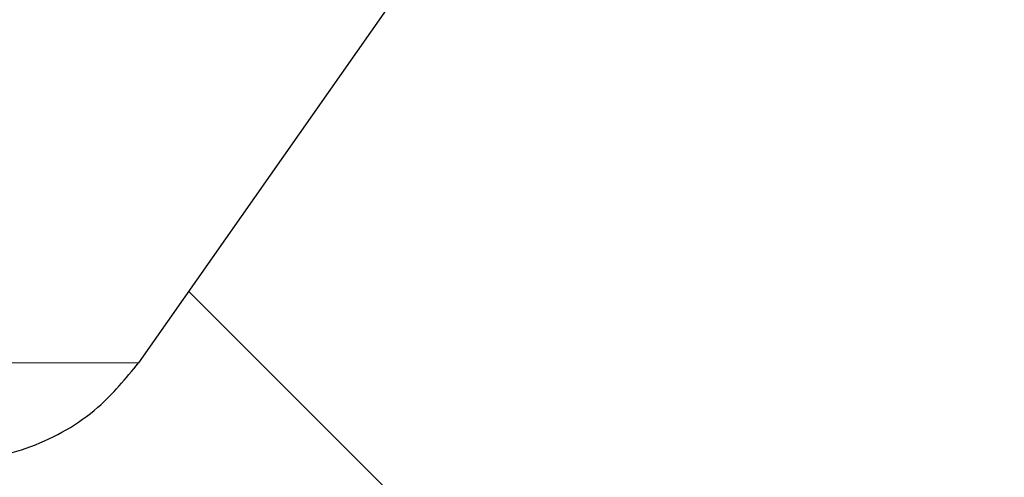
# Model space of a CAD drawing. Units: millimetres. Extents: x 75 to 4186, y 25 to 2945.
# Drawn here: x 2600 to 2606, y 1170 to 1173 of the extents above; entities that cross this region are included whole.
import ezdxf

# ---------------------------------------------------------------- set-up
doc = ezdxf.new("R2010")
doc.units = ezdxf.units.MM
doc.header["$LTSCALE"] = 5
doc.layers.get('0').update_dxf_attribs({"color": 1})
doc.layers.add('Article number', color=7, linetype='Continuous')
doc.layers.add('DIMENSION', color=3, linetype='Continuous')
doc.styles.add('SLDTEXTSTYLE1', font='TXT', dxfattribs={"width": 0.605})
doc.dimstyles.new('SLDDIMSTYLE2', dxfattribs={"dimtxt": 17.5, "dimasz": 17.5, "dimexe": 0, "dimexo": 0.0625, "dimgap": 4.375, "dimtad": 1, "dimdec": 0, "dimrnd": 1e-09, "dimzin": 12, "dimdsep": 46, "dimtxsty": 'SLDTEXTSTYLE1', "dimsah": 1, "dimcen": 0.09, "dimadec": 0, "dimazin": 3, "dimtfac": 1, "dimtdec": 0, "dimtofl": 0, "dimtmove": 0, "dimatfit": 3, "dimfxl": 0, "dimfrac": 2, "dimtolj": 1, "dimtzin": 12, "dimarcsym": 0})

# ---------------------------------------------------------------- blocks, each defined once
blk = doc.blocks.new('_D_11')
at = {"layer": 'DIMENSION'}
for p, q in [((2964.644366448802, 2487.390126773922), (3019.194743994853, 2487.390126773922)), ((3014.194743994854, 1165.890126773924), (3014.194743994853, 2487.390126773922)), ((2599.638332639288, 1165.890126773923), (3019.194743994854, 1165.890126773924))]:
    blk.add_line(p, q, dxfattribs=at)
for points in [[(3014.194743994853, 2487.390126773922), (3011.502436302545, 2469.890126773922), (3016.887051687161, 2469.890126773922)], [(3014.194743994854, 1165.890126773924), (3016.887051687162, 1183.390126773924), (3011.502436302547, 1183.390126773924)]]:
    blk.add_solid(points, dxfattribs=at)
at = {"layer": 'DIMENSION', "insert": (2991.636057384691, 1799.904016325086), "char_height": 17.5, "attachment_point": 1, "rotation": 90.00000000000007, "style": 'SLDTEXTSTYLE1'}
blk.add_mtext('1322', dxfattribs=at)
blk = doc.blocks.new('1037740-M_001_Sideview')
at = {"linetype": 'Continuous', "lineweight": 0}
h = blk.add_hatch(dxfattribs=at)
h.set_pattern_fill('ANSI37', scale=5, style=0)
h.set_pattern_definition([(45, (0, 0), (-11.22532015133644, 11.22532015133644), []), (135, (0, 0), (-11.22532015133644, -11.22532015133644), [])])
edge = h.paths.add_edge_path(flags=0)
edge.add_spline(control_points=[(2643.78557363836, 1205.124781344733), (2641.263189300914, 1197.828465384825), (2638.740804964128, 1190.53214942469), (2636.218420628034, 1183.235833464314)], knot_values=[0.4797025955980154, 0.4797025955980154, 0.4797025955980154, 0.4797025955980154, 0.5028626440434173, 0.5028626440434173, 0.5028626440434173, 0.5028626440434173], weights=[1, 1, 1, 1], degree=3, periodic=0)
edge.add_spline(control_points=[(2636.218420602404, 1183.235833396368), (2635.821739775631, 1182.088383894932), (2635.280829913782, 1180.98143684059), (2634.619335094673, 1179.963389375603), (2633.70465598061, 1178.555688625048), (2632.534378650401, 1177.286461884546), (2631.205355877256, 1176.26081196704), (2629.876420626124, 1175.235229593106), (2628.352114242152, 1174.424915583597), (2626.758631764678, 1173.896993523619), (2625.165145707424, 1173.369070277657), (2623.458535842079, 1173.108983735714), (2621.780131179205, 1173.138284860784)], knot_values=[0, 0, 0, 0, 0.003642247153897882, 0.003642247153897882, 0.003642247153897882, 0.008713258754072736, 0.008713258754072736, 0.008713258754072736, 0.01378394106257282, 0.01378394106257282, 0.01378394106257282, 0.01885464394533528, 0.01885464394533528, 0.01885464394533528, 0.01885464394533528], weights=[1, 1, 1, 1, 1, 1, 1, 1, 1, 1, 1, 1, 1], degree=3, periodic=0)
edge.add_line((2621.780131179205, 1173.138284860784), (2603.27110306639, 1173.461410345784))
edge.add_spline(control_points=[(2603.271103066109, 1173.461410329744), (2603.103021970598, 1173.46434465949), (2602.932116965563, 1173.438291744331), (2602.772540655317, 1173.385421467541), (2602.709287660717, 1173.364464701921), (2602.647295722748, 1173.339234343748), (2602.587385350993, 1173.310064587023), (2602.436239328777, 1173.236473110807), (2602.29571184564, 1173.135776552843), (2602.177441478808, 1173.016307118539), (2602.117868940767, 1172.956130612703), (2602.063209892622, 1172.890665915059), (2602.01463267779, 1172.821309204191)], knot_values=[0, 0, 0, 0, 0.0005043201211869133, 0.0005043201211869133, 0.0005043201211869133, 0.0007018233735766549, 0.0007018233735766549, 0.0007018233735766549, 0.001206150361347345, 0.001206150361347345, 0.001206150361347345, 0.001457474025563101, 0.001457474025563101, 0.001457474025563101, 0.001457474025563101], weights=[1, 1, 1, 1, 1, 1, 1, 1, 1, 1, 1, 1, 1], degree=3, periodic=0)
edge.add_line((2602.014631890159, 1172.821310030777), (2600.409628613745, 1170.52976211968))
edge.add_spline(control_points=[(2600.409628613745, 1170.52976211968), (2600.334831046913, 1170.42297057003), (2600.245244873501, 1170.325202070437), (2600.145383129375, 1170.241376399306), (2600.016729603614, 1170.133382409868), (2599.867650940691, 1170.046117852374), (2599.710499905008, 1169.986805261558), (2599.553349638062, 1169.927492960883), (2599.38379202126, 1169.894495546512), (2599.215867846112, 1169.890542470068), (2599.204096321621, 1169.890265358473), (2599.192320720629, 1169.890126773923), (2599.180545934869, 1169.890126773923)], knot_values=[0, 0, 0, 0, 0.0003911419176278618, 0.0003911419176278618, 0.0003911419176278618, 0.0008979526559828636, 0.0008979526559828636, 0.0008979526559828636, 0.001404758964043549, 0.001404758964043549, 0.001404758964043549, 0.001440083321322506, 0.001440083321322506, 0.001440083321322506, 0.001440083321322506], weights=[1, 1, 1, 1, 1, 1, 1, 1, 1, 1, 1, 1, 1], degree=3, periodic=0)
edge.add_line((2599.18054593486, 1169.890126773925), (2594.144366448801, 1169.890126773922))
edge.add_line((2594.144366448801, 1169.890126773922), (2594.144366448801, 1165.890126773923))
edge.add_line((2594.144366448801, 1165.890126773923), (2599.638332639288, 1165.890126773922))
edge.add_spline(control_points=[(2599.638334649993, 1165.890126773922), (2602.043780553739, 1165.890126773922), (2604.172140507656, 1166.658066400106), (2606.023414511741, 1168.193945652471)], knot_values=[0, 0, 0, 0, 1, 1, 1, 1], weights=[1, 1, 1, 1], degree=3, periodic=0)
edge.add_spline(control_points=[(2606.023414511741, 1168.193945652471), (2606.277270784087, 1168.404532986913), (2606.542790536255, 1168.603619641593), (2606.818708798018, 1168.789652446643)], knot_values=[0, 0, 0, 0, 1.000000000059946, 1.000000000059946, 1.000000000059946, 1.000000000059946], weights=[1, 1, 1, 1], degree=3, periodic=0)
edge.add_spline(control_points=[(2606.818708798028, 1168.789652446651), (2608.562288681813, 1169.965209940236), (2610.485526229889, 1170.534609820494), (2612.588486501098, 1170.497896920953)], knot_values=[0, 0, 0, 0, 1, 1, 1, 1], weights=[1, 1, 1, 1], degree=3, periodic=0)
edge.add_line((2612.588486496725, 1170.49789695312), (2621.73126444118, 1170.338284860779))
edge.add_spline(control_points=[(2621.73126444118, 1170.338284860781), (2623.170438903034, 1170.313160150491), (2624.623178791081, 1170.46502688368), (2626.02604273285, 1170.787249079691), (2627.967835380389, 1171.23325718672), (2629.859391596626, 1172.020736765479), (2631.54404179314, 1173.084426397352), (2633.228870612157, 1174.148228811632), (2634.753233792375, 1175.517645887088), (2635.990903592713, 1177.079214710852), (2637.228568191944, 1178.640776972377), (2638.21368562433, 1180.437558857555), (2638.864720406004, 1182.320759343392)], knot_values=[0, 0, 0, 0, 0.004318181265817213, 0.004318181265817213, 0.004318181265817213, 0.0103365518564223, 0.0103365518564223, 0.0103365518564223, 0.01635556318681346, 0.01635556318681346, 0.01635556318681346, 0.02237453134968577, 0.02237453134968577, 0.02237453134968577, 0.02237453134968577], weights=[1, 1, 1, 1, 1, 1, 1, 1, 1, 1, 1, 1, 1], degree=3, periodic=0)
edge.add_line((2638.864720406004, 1182.320759343392), (2712.27662582698, 1394.673985079486))
edge.add_spline(control_points=[(2712.27662582698, 1394.673985079486), (2713.375922095152, 1397.853838636581), (2714.891284456565, 1400.917819622217), (2716.751229073678, 1403.721482753027), (2716.785486779553, 1403.773122498653), (2716.819864520286, 1403.824682813982), (2716.854361739388, 1403.876162864626)], knot_values=[0, 0, 0, 0, 0.01009352705292261, 0.01009352705292261, 0.01009352705292261, 0.01027943639550924, 0.01027943639550924, 0.01027943639550924, 0.01027943639550924], weights=[1, 1, 1, 1, 1, 1, 1], degree=3, periodic=0)
edge.add_spline(control_points=[(2716.854363331365, 1403.876165240323), (2731.929821821401, 1426.373203171552), (2753.120229428354, 1459.994450332612), (2772.904825569123, 1494.447632041028), (2779.057947037674, 1505.494859742156)], knot_values=[0, 0, 0, 0, 0.6816912796022669, 1, 1, 1, 1], weights=[1, 1, 1, 1, 1], degree=3, periodic=0)
edge.add_spline(control_points=[(2779.057947037674, 1505.494859742156), (2782.283139909146, 1511.285325640356), (2787.277622283455, 1519.168862644677), (2790.520057954174, 1525.211776924268)], knot_values=[0, 0, 0, 0, 1, 1, 1, 1], weights=[1, 1, 1, 1], degree=3, periodic=0)
edge.add_spline(control_points=[(2790.520057954174, 1525.211776924268), (2818.001041412615, 1576.432046322455), (2842.404391334414, 1629.303639537858), (2866.379700549378, 1690.705516293551), (2869.154454754529, 1697.984685394524), (2871.870337220346, 1705.28575132531)], knot_values=[0, 0, 0, 0, 0.8818227561219001, 0.8818227561219001, 1, 1, 1, 1], weights=[1, 1, 1, 1, 1, 1], degree=3, periodic=0)
edge.add_spline(control_points=[(2871.870337222585, 1705.285751330583), (2873.825745239739, 1710.542102841077), (2878.487482058621, 1725.229474546961), (2878.581797812732, 1725.494859742156)], knot_values=[0, 0, 0, 0, 1, 1, 1, 1], weights=[1, 1, 1, 1], degree=3, periodic=0)
edge.add_spline(control_points=[(2878.581797812732, 1725.494859742157), (2886.71669805014, 1748.384801170574), (2906.46711154602, 1808.720049862774), (2931.949602206859, 1908.232054501586), (2950.129419651224, 2014.368249078519), (2956.885042388442, 2082.485886387704), (2958.890138192194, 2111.664528778541)], knot_values=[0, 0, 0, 0, 0.184193153124406, 0.481215055616213, 0.778236958108021, 1.000000000000012, 1.000000000000012, 1.000000000000012, 1.000000000000012], weights=[1, 1, 1, 1, 1, 1, 1], degree=3, periodic=0)
edge.add_arc((2959.039785280075, 2111.654245340952), 0.15, 90.00000000017292, 176.0689327618244, ccw=False)
edge.add_line((2959.039785280075, 2111.804245340953), (2959.058228869842, 2111.804245340952))
edge.add_arc((2959.058228869841, 2111.954245340953), 0.15, 270.0000000003482, 356.033371046499)
edge.add_arc((2069.044772503148, 2173.669160695934), 892.3005945136509, 356.033371046525, 356.2071844815376)
edge.add_spline(control_points=[(2959.391024129384, 2114.644562564933), (2959.398183709133, 2114.714084764974), (2959.324771470348, 2114.799515077093), (2959.253414606084, 2114.803957840709)], knot_values=[0, 0, 0, 0, 1, 1, 1, 1], weights=[1, 1, 1, 1], degree=3, periodic=0)
edge.add_arc((2959.262735736279, 2114.953667949026), 0.15, 176.1995755527116, 266.43729512639163, ccw=False)
edge.add_spline(control_points=[(2959.113065589684, 2114.963610142843), (2959.260295860994, 2117.180019991154), (2959.402433550602, 2119.396768098594), (2959.539476617351, 2121.61383109399)], knot_values=[1.268785173786024e-05, 1.268785173786024e-05, 1.268785173786024e-05, 1.268785173786024e-05, 1, 1, 1, 1], weights=[1, 1, 1, 1], degree=3, periodic=0)
edge.add_arc((2959.689190873441, 2121.604576823439), 0.15, 90.00000000017292, 176.4628827256948, ccw=False)
edge.add_line((2959.68919087344, 2121.754576823439), (2959.707696058711, 2121.75457682344))
edge.add_arc((2959.707696058711, 2121.90457682344), 0.15, 270.0000000000008, 356.4748612650051)
edge.add_spline(control_points=[(2959.857412246272, 2121.895353853094), (2960.458906496978, 2131.659391106451), (2960.96020646858, 2141.429499920377), (2961.366120851799, 2151.203703798596)], knot_values=[0, 0, 0, 0, 0.9938589867175361, 0.9938589867175361, 0.9938589867175361, 0.9938589867175361], weights=[1, 1, 1, 1], degree=3, periodic=0)
edge.add_arc((2961.216249862314, 2151.209923648119), 0.15, 357.6219213005417, 447.7763452398916)
edge.add_arc((2961.227889968798, 2151.509697742933), 0.15, 177.6464299864843, 267.7763452395369, ccw=False)
edge.add_spline(control_points=[(2961.078016503363, 2151.515857642145), (2961.171068484221, 2153.779859430836), (2961.258796753364, 2156.04381756781), (2961.341201310794, 2158.307732053067)], knot_values=[0, 0, 0, 0, 1, 1, 1, 1], weights=[1, 1, 1, 1], degree=3, periodic=0)
edge.add_spline(control_points=[(2961.34120126012, 2158.307730660948), (2961.342282611971, 2158.337438768169), (2961.343297901215, 2158.367149353572), (2961.344247112848, 2158.396861976375), (2961.376395611974, 2159.403187851778), (2961.332411888826, 2160.414791113303), (2961.213037081208, 2161.414528553239), (2960.947060462107, 2163.642023529535), (2960.293001504332, 2165.854352915932), (2959.304766190908, 2167.868271582769)], knot_values=[-8.918334266334602e-05, -8.918334266334602e-05, -8.918334266334602e-05, -8.918334266334602e-05, 0, 0, 0, 0.003020517777058352, 0.003020517777058352, 0.003020517777058352, 0.00982793766005255, 0.00982793766005255, 0.00982793766005255, 0.00982793766005255], weights=[1, 1, 1, 1, 1, 1, 1, 1, 1, 1], degree=3, periodic=0)
edge.add_line((2959.304766190908, 2167.868271582769), (2943.471396839017, 2200.134997597894))
edge.add_spline(control_points=[(2943.471396839017, 2200.134997597894), (2943.458485501911, 2200.161309532368), (2943.446718096461, 2200.188214138557), (2943.436162070129, 2200.215556245821), (2943.395726872607, 2200.320291064878), (2943.372824076858, 2200.433453658661), (2943.369340278527, 2200.545668856698), (2943.369145235154, 2200.55195131874), (2943.36900923295, 2200.558235891464), (2943.368932307853, 2200.564520909662)], knot_values=[0, 0, 0, 0, 8.792715561417656e-05, 8.792715561417656e-05, 8.792715561417656e-05, 0.0004292576259150151, 0.0004292576259150151, 0.0004292576259150151, 0.000448114092736907, 0.000448114092736907, 0.000448114092736907, 0.000448114092736907], weights=[1, 1, 1, 1, 1, 1, 1, 1, 1, 1], degree=3, periodic=0)
edge.add_line((2943.368932307853, 2200.564520909662), (2942.187786499394, 2297.067783396915))
edge.add_spline(control_points=[(2942.187786499394, 2297.067783396915), (2942.187586703728, 2297.084107320198), (2942.187786795681, 2297.100441030041), (2942.188386415612, 2297.116755160284), (2942.19249759685, 2297.22860992498), (2942.215977108666, 2297.341297449709), (2942.256880885223, 2297.445486082773), (2942.29778468737, 2297.54967478102), (2942.357241029354, 2297.64823827066), (2942.430326611412, 2297.733013877811), (2942.503410911871, 2297.817787998371), (2942.59213986481, 2297.891112960544), (2942.689165681516, 2297.946915804406), (2942.752936903057, 2297.983592800688), (2942.821189601629, 2298.013367931977), (2942.891452954084, 2298.035163162073)], knot_values=[-4.897543779225888e-05, -4.897543779225888e-05, -4.897543779225888e-05, -4.897543779225888e-05, 0, 0, 0, 0.0003357908750512841, 0.0003357908750512841, 0.0003357908750512841, 0.0006715821229398703, 0.0006715821229398703, 0.0006715821229398703, 0.001007367534473567, 0.001007367534473567, 0.001007367534473567, 0.001226270131511106, 0.001226270131511106, 0.001226270131511106, 0.001226270131511106], weights=[1, 1, 1, 1, 1, 1, 1, 1, 1, 1, 1, 1, 1, 1, 1, 1], degree=3, periodic=0)
edge.add_line((2942.891452954084, 2298.035163162073), (2944.222010333347, 2298.447893315457))
edge.add_spline(control_points=[(2944.222010333347, 2298.447893315457), (2945.333671757973, 2298.792723382502), (2946.419212394821, 2299.236644482984), (2947.453956394014, 2299.769564509136), (2949.443985910861, 2300.79448138035), (2951.284503233758, 2302.177115838898), (2952.823103145361, 2303.802964043017), (2953.495530169633, 2304.513521909015), (2954.117344539819, 2305.275586971824), (2954.678545383884, 2306.076901015456), (2955.962733485155, 2307.910536818207), (2956.948041819595, 2309.991183364501), (2957.552883235002, 2312.14653164234), (2958.11459583631, 2314.148190683919), (2958.363288484417, 2316.263450984795), (2958.281152277199, 2318.340808346605)], knot_values=[0.003235146219953165, 0.003235146219953165, 0.003235146219953165, 0.003235146219953165, 0.006715364473460536, 0.006715364473460536, 0.006715364473460536, 0.0134307202940813, 0.0134307202940813, 0.0134307202940813, 0.01633175157820617, 0.01633175157820617, 0.01633175157820617, 0.02304757450908288, 0.02304757450908288, 0.02304757450908288, 0.02928405753747184, 0.02928405753747184, 0.02928405753747184, 0.02928405753747184], weights=[1, 1, 1, 1, 1, 1, 1, 1, 1, 1, 1, 1, 1, 1, 1, 1], degree=3, periodic=0)
edge.add_arc((2944.375535255917, 2316.717905003886), 14, 6.656788253000521, 45.00000000000131)
edge.add_line((2954.275030192529, 2326.617399940498), (2914.131655999169, 2366.760774133859))
edge.add_arc((2914.838762780355, 2367.467880915045), 1, 157.8277167195026, 225.0000000000368, ccw=False)
edge.add_line((2913.912709524155, 2367.845273769616), (2920.904182146076, 2385.001072849427))
edge.add_arc((2919.978128889876, 2385.378465703997), 1, 337.8277167195043, 358.7075691331722)
edge.add_arc((2944.771819713788, 2384.819095229075), 23.8, 136.947864306005, 178.7075691330027, ccw=False)
edge.add_arc((2926.649645736396, 2401.749151647561), 1, 316.9478643060036, 337.8277167195043)
edge.add_line((2927.575698992596, 2401.37175879299), (2953.818790133654, 2465.767519628493))
edge.add_arc((2954.744843389854, 2465.390126773922), 1, 89.9999999999992, 157.8277167195223, ccw=False)
edge.add_line((2954.744843389854, 2466.390126773923), (2959.644366448801, 2466.390126773923))
edge.add_arc((2959.644366448802, 2470.390126773922), 4, 269.9999999999943, 360.0000000000073)
edge.add_line((2963.644366448801, 2470.390126773923), (2963.644366448802, 2480.390126773923))
edge.add_arc((2964.644366448801, 2480.390126773923), 1, 144.9031987724064, 180, ccw=False)
edge.add_arc((2960.144366448802, 2483.552404434091), 4.5, 324.9031987724139, 360.0000000000008)
edge.add_line((2964.644366448802, 2483.552404434091), (2964.644366448801, 2487.390126773922))
edge.add_line((2964.644366448801, 2487.390126773922), (2960.144366448802, 2487.390126773922))
edge.add_arc((2960.144366448802, 2486.890126773922), 0.5, 90, 180)
edge.add_line((2959.644366448802, 2486.890126773922), (2959.644366448801, 2469.890126773922))
edge.add_arc((2959.144366448802, 2469.890126773922), 0.5, 269.9999999999479, 360, ccw=False)
edge.add_line((2959.144366448801, 2469.390126773922), (2936.258580011174, 2469.390126773922))
edge.add_arc((2936.258580011174, 2465.590126773923), 3.8, 90, 135.0000000000049)
edge.add_line((2933.571574242665, 2468.277132542431), (2923.255291985536, 2457.960850285302))
edge.add_spline(control_points=[(2923.255291985536, 2457.960850285302), (2923.255138870095, 2457.960697169861), (2923.254985425644, 2457.960544382724), (2923.254831654304, 2457.960391926003), (2923.24280871096, 2457.948471768952), (2923.228562826187, 2457.938461540436), (2923.213271712762, 2457.931193586046), (2923.203808373192, 2457.926695606176), (2923.193821152892, 2457.92316833378), (2923.183631454765, 2457.920727704603), (2923.167325091671, 2457.916822016226), (2923.150124947835, 2457.915659162958), (2923.133442472476, 2457.917346437363), (2923.116805627876, 2457.91902909665), (2923.100228836165, 2457.923593344458), (2923.085079900935, 2457.93067329516), (2923.069931088708, 2457.937753188377), (2923.055794380748, 2457.94754411598), (2923.043842690181, 2457.959238922196), (2923.04345620326, 2457.959617102138), (2923.043071764791, 2457.959997386931), (2923.0426894088, 2457.960379742922)], knot_values=[0.0008963299048794227, 0.0008963299048794227, 0.0008963299048794227, 0.0008963299048794227, 0.0008969762444868643, 0.0008969762444868643, 0.0008969762444868643, 0.0009482205063481313, 0.0009482205063481313, 0.0009482205063481313, 0.000979654239319709, 0.000979654239319709, 0.000979654239319709, 0.001030396292096884, 0.001030396292096884, 0.001030396292096884, 0.001080999754238801, 0.001080999754238801, 0.001080999754238801, 0.00113160557015484, 0.00113160557015484, 0.00113160557015484, 0.001133220269460987, 0.001133220269460987, 0.001133220269460987, 0.001133220269460987], weights=[1, 1, 1, 1, 1, 1, 1, 1, 1, 1, 1, 1, 1, 1, 1, 1, 1, 1, 1, 1, 1, 1], degree=3, periodic=0)
edge.add_spline(control_points=[(2923.0426894088, 2457.960379742922), (2923.039554759715, 2457.963514392006), (2923.036277145981, 2457.966512281585), (2923.032876048072, 2457.969355621659), (2923.020050485598, 2457.980077875692), (2923.005197057819, 2457.988732563486), (2922.989546899333, 2457.994609154648), (2922.97388607009, 2458.000489752649), (2922.956997841937, 2458.003750851837), (2922.940273746577, 2458.00413509117), (2922.923495952949, 2458.00452056423), (2922.906423442112, 2458.002022225912), (2922.890455960494, 2457.99685671729), (2922.874418662868, 2457.991668623066), (2922.859055770538, 2457.98364811726), (2922.845626955307, 2457.973460960722), (2922.840148167732, 2457.969304729088), (2922.834941323857, 2457.964763692335), (2922.830078640714, 2457.959901009192)], knot_values=[0.0002397657124915146, 0.0002397657124915146, 0.0002397657124915146, 0.0002397657124915146, 0.0002529613683316386, 0.0002529613683316386, 0.0002529613683316386, 0.0003031067232599317, 0.0003031067232599317, 0.0003031067232599317, 0.0003532840599675002, 0.0003532840599675002, 0.0003532840599675002, 0.0004036228722016844, 0.0004036228722016844, 0.0004036228722016844, 0.0004541845802882132, 0.0004541845802882132, 0.0004541845802882132, 0.0004747112139563385, 0.0004747112139563385, 0.0004747112139563385, 0.0004747112139563385], weights=[1, 1, 1, 1, 1, 1, 1, 1, 1, 1, 1, 1, 1, 1, 1, 1, 1, 1, 1], degree=3, periodic=0)
edge.add_line((2922.830078640714, 2457.959901009192), (2918.593517654435, 2453.723340022913))
edge.add_spline(control_points=[(2918.593517654435, 2453.723340022913), (2918.589509906652, 2453.71933227513), (2918.585719063918, 2453.715095304265), (2918.582180140379, 2453.710668103708), (2918.571477724857, 2453.697279360088), (2918.562936802973, 2453.681857235208), (2918.55728092836, 2453.665676653139), (2918.551635572764, 2453.649526164348), (2918.548709429751, 2453.632168476483), (2918.548776922303, 2453.615059888793), (2918.548843876819, 2453.598087687272), (2918.551861322528, 2453.580885481047), (2918.557602166808, 2453.564913542708), (2918.563282218528, 2453.549110738905), (2918.57178790014, 2453.534071888085), (2918.582416497345, 2453.521070945157), (2918.585547921875, 2453.517240574054), (2918.588875262012, 2453.513562390025), (2918.592373658957, 2453.510063993079)], knot_values=[0.0005918112267486854, 0.0005918112267486854, 0.0005918112267486854, 0.0005918112267486854, 0.0006087055210579226, 0.0006087055210579226, 0.0006087055210579226, 0.0006601303899213557, 0.0006601303899213557, 0.0006601303899213557, 0.0007114650937678622, 0.0007114650937678622, 0.0007114650937678622, 0.0007623893663986391, 0.0007623893663986391, 0.0007623893663986391, 0.0008127668583797186, 0.0008127668583797186, 0.0008127668583797186, 0.0008275010822609716, 0.0008275010822609716, 0.0008275010822609716, 0.0008275010822609716], weights=[1, 1, 1, 1, 1, 1, 1, 1, 1, 1, 1, 1, 1, 1, 1, 1, 1, 1, 1], degree=3, periodic=0)
edge.add_spline(control_points=[(2918.592373658957, 2453.510063993079), (2918.59347371783, 2453.508963934206), (2918.594556607447, 2453.507846434045), (2918.59562152498, 2453.506712322191), (2918.607091325028, 2453.494497257834), (2918.616591155042, 2453.48011222605), (2918.623332478233, 2453.464772125919), (2918.630146346462, 2453.449266947193), (2918.634334553617, 2453.432349851364), (2918.635568692159, 2453.415458543847), (2918.636814499584, 2453.398407527615), (2918.635087604916, 2453.380901089613), (2918.630564217868, 2453.364413877589), (2918.626026490562, 2453.34787439702), (2918.618550076474, 2453.331896138294), (2918.608776971502, 2453.317802458654), (2918.603568349331, 2453.31029116593), (2918.597661558545, 2453.303219858311), (2918.59119822878, 2453.296756528546)], knot_values=[0.0006891959615712139, 0.0006891959615712139, 0.0006891959615712139, 0.0006891959615712139, 0.0006938485197347964, 0.0006938485197347964, 0.0006938485197347964, 0.0007445631200090818, 0.0007445631200090818, 0.0007445631200090818, 0.0007958323603439065, 0.0007958323603439065, 0.0007958323603439065, 0.0008475897239713299, 0.0008475897239713299, 0.0008475897239713299, 0.0008995061836224097, 0.0008995061836224097, 0.0008995061836224097, 0.0009270866847576303, 0.0009270866847576303, 0.0009270866847576303, 0.0009270866847576303], weights=[1, 1, 1, 1, 1, 1, 1, 1, 1, 1, 1, 1, 1, 1, 1, 1, 1, 1, 1], degree=3, periodic=0)
edge.add_line((2918.59119822878, 2453.296756528546), (2903.06782258409, 2437.773380883856))
edge.add_spline(control_points=[(2903.06782258409, 2437.773380883856), (2903.06233806429, 2437.767896364056), (2903.056419470126, 2437.762814452916), (2903.050168232468, 2437.758222945253), (2903.036511420306, 2437.748192074388), (2903.020959006033, 2437.740351648367), (2903.004767378884, 2437.735355840227), (2902.988745886975, 2437.730412526072), (2902.971666288858, 2437.728122427495), (2902.954909450225, 2437.72869941698), (2902.938279354083, 2437.729272042332), (2902.921518721819, 2437.732686328587), (2902.905999481456, 2437.738689758944), (2902.8905025543, 2437.744684557706), (2902.875822182652, 2437.753426593259), (2902.863177116183, 2437.76420595583), (2902.860186128207, 2437.766755641426), (2902.857294229641, 2437.769426343596), (2902.854515119557, 2437.772205453679)], knot_values=[9.009266674624457e-06, 9.009266674624457e-06, 9.009266674624457e-06, 9.009266674624457e-06, 3.226801669094249e-05, 3.226801669094249e-05, 3.226801669094249e-05, 8.353282593460264e-05, 8.353282593460264e-05, 8.353282593460264e-05, 0.0001342525367565544, 0.0001342525367565544, 0.0001342525367565544, 0.0001845879964502219, 0.0001845879964502219, 0.0001845879964502219, 0.0002348565567009291, 0.0002348565567009291, 0.0002348565567009291, 0.0002466488108849865, 0.0002466488108849865, 0.0002466488108849865, 0.0002466488108849865], weights=[1, 1, 1, 1, 1, 1, 1, 1, 1, 1, 1, 1, 1, 1, 1, 1, 1, 1, 1], degree=3, periodic=0)
edge.add_spline(control_points=[(2902.854515119557, 2437.772205453679), (2902.84655403593, 2437.780166537307), (2902.837623918366, 2437.787260423224), (2902.828069416815, 2437.793216026063), (2902.81397170714, 2437.802003544627), (2902.798167717173, 2437.808479366846), (2902.781961878831, 2437.812131312116), (2902.76568306509, 2437.815799702211), (2902.748556308859, 2437.816721066191), (2902.731974622442, 2437.814849024979), (2902.715235733705, 2437.812959235921), (2902.698596835556, 2437.808173379439), (2902.683401352023, 2437.80090296136), (2902.668050265711, 2437.793558093709), (2902.653752295752, 2437.783477157155), (2902.641671147597, 2437.771491799797), (2902.641526843115, 2437.771348639497), (2902.641382823253, 2437.771205191731), (2902.641239089724, 2437.771061458201)], knot_values=[0.0002717299842505781, 0.0002717299842505781, 0.0002717299842505781, 0.0002717299842505781, 0.0003054473993824979, 0.0003054473993824979, 0.0003054473993824979, 0.000355264943318406, 0.000355264943318406, 0.000355264943318406, 0.0004053040305444745, 0.0004053040305444745, 0.0004053040305444745, 0.0004558212102393669, 0.0004558212102393669, 0.0004558212102393669, 0.0005068642587863981, 0.0005068642587863981, 0.0005068642587863981, 0.0005074656190286629, 0.0005074656190286629, 0.0005074656190286629, 0.0005074656190286629], weights=[1, 1, 1, 1, 1, 1, 1, 1, 1, 1, 1, 1, 1, 1, 1, 1, 1, 1, 1], degree=3, periodic=0)
edge.add_line((2902.641239089724, 2437.771061458201), (2898.404678103443, 2433.534500471921))
edge.add_spline(control_points=[(2898.404678103443, 2433.534500471921), (2898.392873368749, 2433.522695737227), (2898.382916400137, 2433.508726054414), (2898.375612485449, 2433.493714180694), (2898.368203676834, 2433.478486716506), (2898.363323794545, 2433.461766624047), (2898.361389397503, 2433.444943300393), (2898.359460275796, 2433.428165855966), (2898.360408128004, 2433.41082005386), (2898.364166046984, 2433.39435547986), (2898.367907846028, 2433.377961532156), (2898.37454008642, 2433.361986781109), (2898.38351710447, 2433.347767929949), (2898.389412188593, 2433.338430606212), (2898.396391116664, 2433.329697956885), (2898.404199369713, 2433.321889703835)], knot_values=[0.0005564106842422662, 0.0005564106842422662, 0.0005564106842422662, 0.0005564106842422662, 0.0006064935789818288, 0.0006064935789818288, 0.0006064935789818288, 0.0006572987494612703, 0.0006572987494612703, 0.0006572987494612703, 0.0007079656477067899, 0.0007079656477067899, 0.0007079656477067899, 0.0007584127953765029, 0.0007584127953765029, 0.0007584127953765029, 0.0007914826281009642, 0.0007914826281009642, 0.0007914826281009642, 0.0007914826281009642], weights=[1, 1, 1, 1, 1, 1, 1, 1, 1, 1, 1, 1, 1, 1, 1, 1], degree=3, periodic=0)
edge.add_spline(control_points=[(2898.404199369713, 2433.321889703835), (2898.409435489527, 2433.316653584021), (2898.41429438114, 2433.311011401613), (2898.418695869771, 2433.305056504532), (2898.428681758077, 2433.291546316931), (2898.436461201805, 2433.276115848826), (2898.441391770037, 2433.260055567659), (2898.44634375018, 2433.243925541727), (2898.448560477888, 2433.226711341566), (2898.447868567794, 2433.209852483231), (2898.44717454595, 2433.192942170688), (2898.443535829491, 2433.175918638223), (2898.437266487183, 2433.160198088499), (2898.430994510833, 2433.144470933843), (2898.42191680684, 2433.129611579747), (2898.41079042874, 2433.116848947132), (2898.408524110072, 2433.114249341736), (2898.406167489724, 2433.11172578949), (2898.403728827333, 2433.109287127099)], knot_values=[0.0006702461453755945, 0.0006702461453755945, 0.0006702461453755945, 0.0006702461453755945, 0.0006925568879810157, 0.0006925568879810157, 0.0006925568879810157, 0.0007434053588066218, 0.0007434053588066218, 0.0007434053588066218, 0.000794477450097113, 0.000794477450097113, 0.000794477450097113, 0.0008457055811271231, 0.0008457055811271231, 0.0008457055811271231, 0.0008969527281001024, 0.0008969527281001024, 0.0008969527281001024, 0.0009072968720993783, 0.0009072968720993783, 0.0009072968720993783, 0.0009072968720993783], weights=[1, 1, 1, 1, 1, 1, 1, 1, 1, 1, 1, 1, 1, 1, 1, 1, 1, 1, 1], degree=3, periodic=0)
edge.add_line((2898.403728827333, 2433.109287127099), (2887.942678321548, 2422.648236621314))
edge.add_arc((2904.771819713788, 2405.819095229075), 23.8, 135.0000000000016, 224.9999999999993)
edge.add_line((2887.942678321548, 2388.989953836835), (2952.295131205207, 2324.637500953176))
edge.add_arc((2944.375535255919, 2316.717905003889), 11.1999999999983, 7.196291484060794, 44.99999999999591, ccw=False)
edge.add_spline(control_points=[(2955.487310889334, 2318.120918008825), (2955.813786447678, 2308.279066057411), (2947.309539978459, 2302.337349749141), (2943.392476750063, 2301.122302019736)], knot_values=[0, 0, 0, 0, 1, 1, 1, 1], weights=[1, 1, 1, 1], degree=3, periodic=0)
edge.add_spline(control_points=[(2943.392476750063, 2301.122302019736), (2942.568616246369, 2300.866729804671), (2941.744755542888, 2300.611173629638), (2940.920894839408, 2300.355617454608)], knot_values=[0, 0, 0, 0, 1, 1, 1, 1], weights=[1, 1, 1, 1], degree=3, periodic=0)
edge.add_spline(control_points=[(2940.920894839408, 2300.355617454608), (2937.178673037936, 2299.194804849195), (2933.436451236465, 2298.033992243781), (2927.529686225862, 2296.201752562311), (2925.365143016731, 2295.530325486254), (2923.2005998076, 2294.858898410197)], knot_values=[0, 0, 0, 0, 0.633548447374219, 0.633548447374219, 1, 1, 1, 1], weights=[1, 1, 1, 1, 1, 1], degree=3, periodic=0)
edge.add_spline(control_points=[(2923.200599807633, 2294.858898410207), (2922.913661711938, 2294.769892098949), (2922.628426421228, 2294.675198526256), (2922.34522775177, 2294.574928352112), (2919.938576339438, 2293.722822102177), (2917.645820373414, 2292.443511571115), (2915.656886710792, 2290.84282454132), (2913.669296225594, 2289.243218496136), (2911.930333598778, 2287.278577046094), (2910.584022503159, 2285.111389497575), (2909.237907201939, 2282.944517123748), (2908.247235257613, 2280.515421249478), (2907.694117980921, 2278.025155487183), (2907.140967956205, 2275.534742285481), (2907.010179896743, 2272.914473600499), (2907.312600431486, 2270.381357992158), (2907.615019843052, 2267.848251791694), (2908.358980273938, 2265.33243836271), (2909.482798427821, 2263.042216259872)], knot_values=[0, 0, 0, 0, 0.0009012770649717988, 0.0009012770649717988, 0.0009012770649717988, 0.008669170290487608, 0.008669170290487608, 0.008669170290487608, 0.01643171881577507, 0.01643171881577507, 0.01643171881577507, 0.02419315446115786, 0.02419315446115786, 0.02419315446115786, 0.03195508606782913, 0.03195508606782913, 0.03195508606782913, 0.03971697497622025, 0.03971697497622025, 0.03971697497622025, 0.03971697497622025], weights=[1, 1, 1, 1, 1, 1, 1, 1, 1, 1, 1, 1, 1, 1, 1, 1, 1, 1, 1], degree=3, periodic=0)
edge.add_line((2909.482798427821, 2263.042216259872), (2926.561250073291, 2228.23814470614))
edge.add_line((2926.561250073291, 2228.23814470614), (2926.916951800981, 2228.194470025715))
edge.add_spline(control_points=[(2926.916951800981, 2228.194470025715), (2929.080204922736, 2223.785989795494), (2931.243458044492, 2219.377509565274), (2933.406711166248, 2214.969029335053), (2935.62749777801, 2210.443301959448), (2937.848284389772, 2205.917574583844), (2940.069071001534, 2201.391847208239)], knot_values=[0.152981034659676, 0.152981034659676, 0.152981034659676, 0.152981034659676, 0.1677129475728478, 0.1677129475728478, 0.1677129475728478, 0.1828366677857953, 0.1828366677857953, 0.1828366677857953, 0.1828366677857953], weights=[1, 1, 1, 1, 1, 1, 1], degree=3, periodic=0)
edge.add_line((2940.069071001534, 2201.391847208239), (2939.713369274825, 2201.435521888566))
edge.add_line((2939.713369274825, 2201.435521888566), (2956.791820920495, 2166.631450334809))
edge.add_spline(control_points=[(2956.791820920495, 2166.631450334809), (2957.641646696496, 2164.899595613441), (2958.204087571021, 2162.99711712232), (2958.43282213194, 2161.081600187882), (2958.535264232904, 2160.223708059958), (2958.573154890532, 2159.355661372073), (2958.545861770615, 2158.492105715031), (2958.544992232611, 2158.464593489823), (2958.544056823157, 2158.437083267588), (2958.543055558368, 2158.409575521386)], knot_values=[0, 0, 0, 0, 0.005787376057360668, 0.005787376057360668, 0.005787376057360668, 0.00834981169373003, 0.00834981169373003, 0.00834981169373003, 0.008432389582357978, 0.008432389582357978, 0.008432389582357978, 0.008432389582357978], weights=[1, 1, 1, 1, 1, 1, 1, 1, 1, 1], degree=3, periodic=0)
edge.add_spline(control_points=[(2958.543054326824, 2158.40958221805), (2958.33817975011, 2152.781027968678), (2958.100353421088, 2147.152726024678), (2957.829593802829, 2141.524676244686)], knot_values=[0, 0, 0, 0, 0.999999999999529, 0.999999999999529, 0.999999999999529, 0.999999999999529], weights=[1, 1, 1, 1], degree=3, periodic=0)
edge.add_spline(control_points=[(2957.829593802829, 2141.52467624469), (2954.072072178926, 2063.420271737575), (2943.97091673669, 1985.621702374132), (2911.344833348191, 1832.673382209688), (2888.82033740723, 1757.524836310461), (2831.938139255882, 1611.846893675116), (2797.580986398495, 1541.318562918418), (2743.992100953944, 1450.763524057582), (2729.573677494428, 1427.889146511472), (2714.526699695814, 1405.435952715053)], knot_values=[0, 0, 0, 0, 0.298894667458703, 0.298894667458703, 0.597789334917405, 0.597789334917405, 0.896684002376108, 0.896684002376108, 1, 1, 1, 1], weights=[1, 1, 1, 1, 1, 1, 1, 1, 1, 1], degree=3, periodic=0)
edge.add_spline(control_points=[(2714.526699695814, 1405.435952715053), (2712.470707808634, 1402.36429612353), (2710.837853572906, 1399.081908710713), (2709.629982994334, 1395.588032401296)], knot_values=[0, 0, 0, 0, 1, 1, 1, 1], weights=[1, 1, 1, 1], degree=3, periodic=0)
edge.add_spline(control_points=[(2709.629982994334, 1395.588032401296), (2704.483472677739, 1380.701136621719), (2699.336883766733, 1365.813976837823), (2694.190294857744, 1350.926817053231), (2687.101630453564, 1330.421958104798), (2680.012966053207, 1309.917099155043), (2672.924301657201, 1289.412240203784), (2666.929506242643, 1272.07153572828), (2660.934710831198, 1254.7308312517), (2654.93991542323, 1237.390126773919)], knot_values=[0.278178782705357, 0.278178782705357, 0.278178782705357, 0.278178782705357, 0.3254337732846722, 0.3254337732846722, 0.3254337732846722, 0.3905205279416065, 0.3905205279416065, 0.3905205279416065, 0.4455635877577398, 0.4455635877577398, 0.4455635877577398, 0.4455635877577398], weights=[1, 1, 1, 1, 1, 1, 1, 1, 1, 1], degree=3, periodic=0)
edge.add_line((2654.93991542323, 1237.39012677392), (2654.764965216102, 1237.39012677392))
edge.add_spline(control_points=[(2654.764965204733, 1237.390126773923), (2654.742579684038, 1237.390126773923), (2654.719885452907, 1237.386261903149), (2654.698761824239, 1237.378852190016), (2654.677638189426, 1237.371442474727), (2654.657502537102, 1237.360283538559), (2654.640022367192, 1237.346299422989), (2654.622542345508, 1237.332315426), (2654.60723563287, 1237.315120586884), (2654.595369884288, 1237.296138823519), (2654.587406343409, 1237.283399463042), (2654.580846454995, 1237.269671264062), (2654.575937740562, 1237.255472186229)], knot_values=[0, 0, 0, 0, 6.71565620854727e-05, 6.71565620854727e-05, 6.71565620854727e-05, 0.0001343131593657066, 0.0001343131593657066, 0.0001343131593657066, 0.0002014691949208821, 0.0002014691949208821, 0.0002014691949208821, 0.0002461851105229723, 0.0002461851105229723, 0.0002461851105229723, 0.0002461851105229723], weights=[1, 1, 1, 1, 1, 1, 1, 1, 1, 1, 1, 1, 1], degree=3, periodic=0)
edge.add_spline(control_points=[(2654.575937752158, 1237.255472186381), (2654.161089871892, 1236.055472182255), (2653.746241991647, 1234.855472178122), (2653.331394111422, 1233.655472173983)], knot_values=[0.1676309928412124, 0.1676309928412124, 0.1676309928412124, 0.1676309928412124, 0.1714400463933392, 0.1714400463933392, 0.1714400463933392, 0.1714400463933392], weights=[1, 1, 1, 1], degree=3, periodic=0)
edge.add_spline(control_points=[(2653.331394111423, 1233.655472173984), (2653.324080404155, 1233.634316349959), (2653.320318404797, 1233.61160605523), (2653.320419670942, 1233.589221932524), (2653.320520937094, 1233.566837808057), (2653.324488262695, 1233.544162478577), (2653.331993089553, 1233.523073693481), (2653.339497915316, 1233.501984911458), (2653.350747224696, 1233.481901027182), (2653.364809426113, 1233.46448512559), (2653.37887179277, 1233.44706901935), (2653.396134959425, 1233.431840609724), (2653.415169362694, 1233.420060864193), (2653.434204131732, 1233.408280892301), (2653.45553519281, 1233.399624815248), (2653.477396155502, 1233.39480937339), (2653.483328351831, 1233.393502653878), (2653.489326347366, 1233.392465391083), (2653.495352855683, 1233.39170403263), (2653.503659591804, 1233.390654601778), (2653.512048813359, 1233.39012677394), (2653.520421576947, 1233.390126773922)], knot_values=[1.777223989483337e-15, 1.777223989483337e-15, 1.777223989483337e-15, 1.777223989483337e-15, 6.715305530857455e-05, 6.715305530857455e-05, 6.715305530857455e-05, 0.0001343061166449743, 0.0001343061166449743, 0.0001343061166449743, 0.0002014591520312668, 0.0002014591520312668, 0.0002014591520312668, 0.0002686129739485816, 0.0002686129739485816, 0.0002686129739485816, 0.0003357681002565184, 0.0003357681002565184, 0.0003357681002565184, 0.0003537513617226553, 0.0003537513617226553, 0.0003537513617226553, 0.0003788696524856559, 0.0003788696524856559, 0.0003788696524856559, 0.0003788696524856559], weights=[1, 1, 1, 1, 1, 1, 1, 1, 1, 1, 1, 1, 1, 1, 1, 1, 1, 1, 1, 1, 1, 1], degree=3, periodic=0)
edge.add_line((2653.520421577373, 1233.390126773922), (2653.557089156778, 1233.390126773921))
edge.add_spline(control_points=[(2653.557089156778, 1233.390126773921), (2652.924162265428, 1231.559305631057), (2652.291235374116, 1229.728484488178), (2651.658308482844, 1227.897663345287), (2649.54109983351, 1221.773369350884), (2647.423891184619, 1215.649075356328), (2645.306682536189, 1209.524781361612)], knot_values=[0.4497958694689653, 0.4497958694689653, 0.4497958694689653, 0.4497958694689653, 0.4556072825985397, 0.4556072825985397, 0.4556072825985397, 0.4750470856981662, 0.4750470856981662, 0.4750470856981662, 0.4750470856981662], weights=[1, 1, 1, 1, 1, 1, 1], degree=3, periodic=0)
edge.add_spline(control_points=[(2645.306682524658, 1209.524781361443), (2645.30177380701, 1209.510582274341), (2645.295213913614, 1209.49685406654), (2645.287250366238, 1209.484114698555), (2645.275384618346, 1209.46513294059), (2645.260077908635, 1209.447938106096), (2645.242597890553, 1209.43395411252), (2645.22511772528, 1209.41997000119), (2645.204982078756, 1209.408811068028), (2645.183858449886, 1209.401401354731), (2645.16273482714, 1209.393991643581), (2645.140040602314, 1209.390126773925), (2645.117655087863, 1209.390126773925)], knot_values=[0, 0, 0, 0, 4.507090249070526e-05, 4.507090249070526e-05, 4.507090249070526e-05, 0.0001127600105169426, 0.0001127600105169426, 0.0001127600105169426, 0.0001804496809318121, 0.0001804496809318121, 0.0001804496809318121, 0.0002481393160563322, 0.0002481393160563322, 0.0002481393160563322, 0.0002481393160563322], weights=[1, 1, 1, 1, 1, 1, 1, 1, 1, 1, 1, 1, 1], degree=3, periodic=0)
edge.add_line((2645.117655087864, 1209.390126773925), (2645.085181362556, 1209.39012677392))
edge.add_spline(control_points=[(2645.085181362537, 1209.39012677392), (2645.076799880902, 1209.390126773919), (2645.068401889926, 1209.389597841906), (2645.060086642255, 1209.38854622859), (2645.053471625595, 1209.387709640208), (2645.046890292722, 1209.386540390462), (2645.040391923053, 1209.385047233681), (2645.01857540701, 1209.380034364216), (2644.997323490511, 1209.371185811281), (2644.9783960111, 1209.359234252569), (2644.959468790931, 1209.347282857552), (2644.942343929719, 1209.331898914797), (2644.928439553202, 1209.314356286151), (2644.914535169182, 1209.296813648035), (2644.903467784256, 1209.276628473761), (2644.896153954071, 1209.255472294166)], knot_values=[-2.514444490475708e-05, -2.514444490475708e-05, -2.514444490475708e-05, -2.514444490475708e-05, 0, 0, 0, 2.000312300206107e-05, 2.000312300206107e-05, 2.000312300206107e-05, 8.803981471624145e-05, 8.803981471624145e-05, 8.803981471624145e-05, 0.0001560755713482681, 0.0001560755713482681, 0.0001560755713482681, 0.0002241113907816904, 0.0002241113907816904, 0.0002241113907816904, 0.0002241113907816904], weights=[1, 1, 1, 1, 1, 1, 1, 1, 1, 1, 1, 1, 1, 1, 1, 1], degree=3, periodic=0)
edge.add_spline(control_points=[(2644.896153954074, 1209.255472294174), (2644.473627943056, 1208.033262323887), (2644.051101932061, 1206.811052353592), (2643.628575921088, 1205.588842383289)], knot_values=[0.1972569646960102, 0.1972569646960102, 0.1972569646960102, 0.1972569646960102, 0.2011365173729434, 0.2011365173729434, 0.2011365173729434, 0.2011365173729434], weights=[1, 1, 1, 1], degree=3, periodic=0)
edge.add_spline(control_points=[(2643.628575909567, 1205.588842383259), (2643.621262201196, 1205.567686556022), (2643.617500203157, 1205.54497625731), (2643.617601470639, 1205.522592131214), (2643.617702738127, 1205.500208003773), (2643.621670064545, 1205.477532671864), (2643.629174890663, 1205.456443883342), (2643.636679718793, 1205.435355089166), (2643.647929032139, 1205.415271192551), (2643.661991240338, 1205.3978552807), (2643.674758241818, 1205.382043470118), (2643.690137264219, 1205.368042645599), (2643.707074770759, 1205.356811859655)], knot_values=[0, 0, 0, 0, 6.715306549901891e-05, 6.715306549901891e-05, 6.715306549901891e-05, 0.000134306134958253, 0.000134306134958253, 0.000134306134958253, 0.0002014592071736231, 0.0002014592071736231, 0.0002014592071736231, 0.0002622723252958004, 0.0002622723252958004, 0.0002622723252958004, 0.0002622723252958004], weights=[1, 1, 1, 1, 1, 1, 1, 1, 1, 1, 1, 1, 1], degree=3, periodic=0)
edge.add_spline(control_points=[(2643.707074770754, 1205.356811859651), (2643.724012275788, 1205.345581074707), (2643.739391297871, 1205.331580252988), (2643.752158299601, 1205.31576844493), (2643.766220506503, 1205.298352537803), (2643.777469819564, 1205.278268646221), (2643.784974647533, 1205.257179856754), (2643.792479475756, 1205.236091066573), (2643.796446802264, 1205.213415731912), (2643.796548068849, 1205.191031602198), (2643.796649335427, 1205.168647474108), (2643.792887335888, 1205.145937173722), (2643.785573626849, 1205.12478134461)], knot_values=[0.0001172472109878643, 0.0001172472109878643, 0.0001172472109878643, 0.0001172472109878643, 0.0001787222896519133, 0.0001787222896519133, 0.0001787222896519133, 0.0002464422939380002, 0.0002464422939380002, 0.0002464422939380002, 0.0003141623163932356, 0.0003141623163932356, 0.0003141623163932356, 0.0003818823334130645, 0.0003818823334130645, 0.0003818823334130645, 0.0003818823334130645], weights=[1, 1, 1, 1, 1, 1, 1, 1, 1, 1, 1, 1, 1], degree=3, periodic=0)
at = {"color": 7, "linetype": 'Continuous', "lineweight": 30}
blk.add_line((2602.014629751286, 1172.821285772349), (2600.409627372338, 1170.529789412563), dxfattribs=at)
at = {"color": 7, "linetype": 'Continuous', "lineweight": 0}
blk.add_open_spline([(2486.154305134528, 1170.529769298321), (2486.154311505347, 1170.529751543666), (2486.154400366466, 1170.529503899138), (2486.30276154266, 1170.529932779117), (2486.89244467547, 1170.529702952878), (2487.876002565261, 1170.529720852548), (2489.24168132052, 1170.529828055383), (2490.959183926419, 1170.529808144889), (2493.021591346526, 1170.529667030892), (2495.454010167149, 1170.529805672031), (2498.287753969563, 1170.529697405994), (2501.502419865346, 1170.52976914387), (2505.120893333817, 1170.529820218523), (2509.083105361158, 1170.529800298447), (2513.322959902489, 1170.529771742354), (2517.757981361997, 1170.529679341022), (2522.379361184367, 1170.529794345118), (2527.198896835826, 1170.529676244438), (2532.120998746158, 1170.529822607251), (2537.061067291789, 1170.529776546729), (2542.032179153367, 1170.529741823869), (2547.066126118646, 1170.529687690581), (2552.964193712824, 1170.529726771619), (2559.649896161453, 1170.529665554574), (2565.936041577394, 1170.529871839441), (2571.017383601176, 1170.529748979001), (2575.00353191686, 1170.529802895217), (2578.814600246385, 1170.529795671982), (2582.393360708654, 1170.529705381702), (2585.685686915194, 1170.529671894475), (2588.706518664977, 1170.529854690152), (2591.441012112182, 1170.529719715893), (2593.838255921124, 1170.529760688627), (2595.861581620413, 1170.529821902424), (2597.531739503873, 1170.529710270862), (2598.84694134189, 1170.529750611785), (2599.718917532395, 1170.529795478995), (2600.369054231751, 1170.529855457218), (2600.393807812837, 1170.529815163524), (2600.409627372338, 1170.529789412563)], degree=3, knots=[0, 0, 0, 0, 0.002000431826523019, 0.02790231570565707, 0.05380436136519193, 0.08042384617047943, 0.1070432253254854, 0.1327896356668183, 0.1585353345577914, 0.1850155360490563, 0.2114952501626018, 0.2390948599896577, 0.2666952092360459, 0.2952216533877497, 0.3237473532581663, 0.3514107359826176, 0.3790774481436691, 0.4075670493332269, 0.4360579709495058, 0.4634885654346072, 0.490917747334965, 0.5191193195934841, 0.5473193334017754, 0.5895438185704608, 0.6325251149699127, 0.6578504198250689, 0.6831748092806791, 0.709231424510584, 0.7352882883134123, 0.7607469948663109, 0.7862046160545302, 0.8124083642437409, 0.8386120499055323, 0.8640532327561256, 0.8894949539622741, 0.9156736248018109, 0.9418527545591474, 0.9628391623039386, 1, 1, 1, 1], dxfattribs=at)
at = {"color": 7, "linetype": 'Continuous', "lineweight": 30}
blk.add_open_spline([(2599.180551001391, 1169.890172995279), (2599.192325718235, 1169.890238243966), (2599.372058074037, 1169.891234216979), (2599.719399679407, 1169.961306789576), (2600.135869489091, 1170.196701796734), (2600.326382855791, 1170.42850386338), (2600.409627372338, 1170.529789412563)], degree=3, knots=[0, 0, 0, 0, 0.02462858273262676, 0.375937124698099, 0.7273167061722355, 1, 1, 1, 1], dxfattribs=at)

msp = doc.modelspace()

# ---------------------------------------------------------------- block references
at = {"layer": 'Article number'}
msp.add_blockref('1037740-M_001_Sideview', (0, 0), dxfattribs=at)

# ---------------------------------------------------------------- dimensions: what is measured, and where the dimension line sits
at = {"layer": 'DIMENSION'}
dim = msp.add_linear_dim(base=(3014.194743994853, 2487.390126773922), p1=(2599.638332639288, 1165.890126773923), p2=(2964.644366448802, 2487.390126773922), angle=90.0000000000002, dimstyle='SLDDIMSTYLE2', dxfattribs=at)
dim.commit()
dim.dimension.update_dxf_attribs({"geometry": '_D_11', "text_midpoint": (3014.194743994854, 1826.640126773923), "dimtype": 160})

doc.saveas('drawing.dxf')
